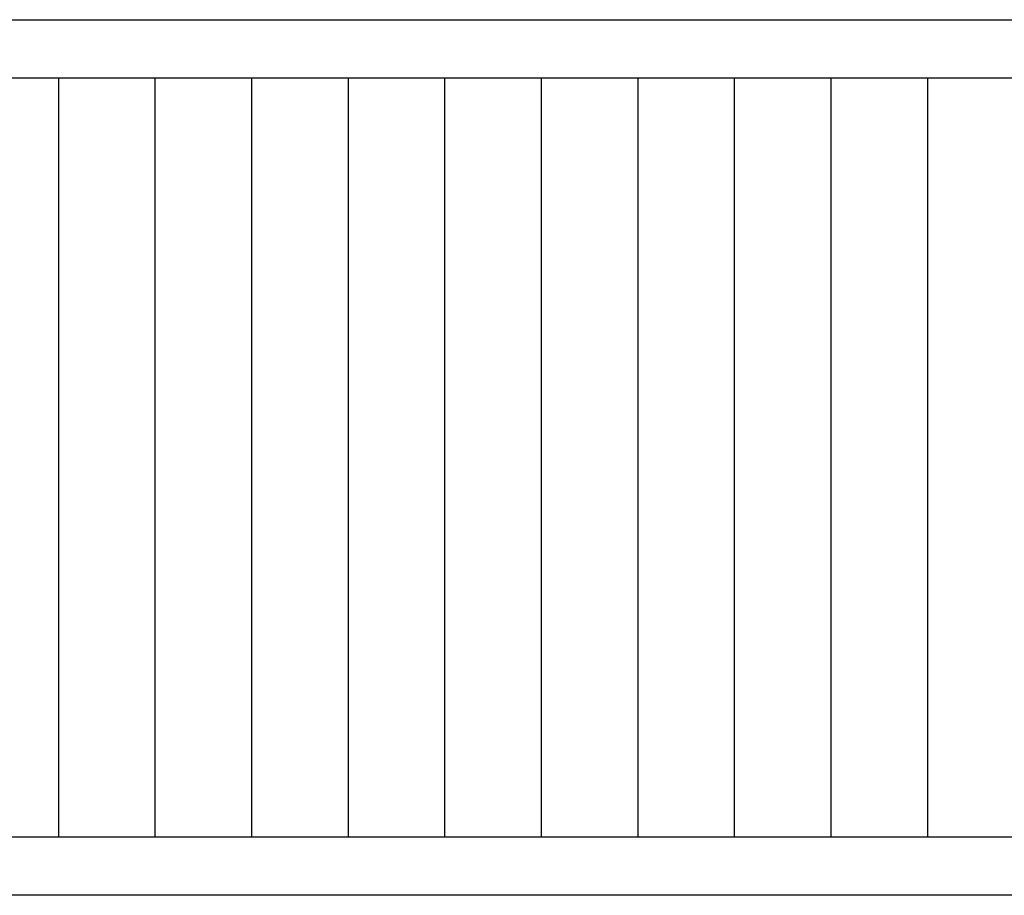
# Model space of a CAD drawing. Extents: x -62 to 62, y -24 to 24.
# Drawn here: x -42 to -32, y 11 to 20 of the extents above; entities that cross this region are included whole.
import ezdxf

# ---------------------------------------------------------------- set-up
doc = ezdxf.new("R2010")
doc.units = 0
doc.layers.get('0').update_dxf_attribs({"linetype": 'CONTINUOUS'})

msp = doc.modelspace()

# ---------------------------------------------------------------- linework, layer by layer
at = {"color": 0}
for points in [[(-50.4616, 20.2098), (-22.7616, 20.2098)], [(-50.4616, 20.2098), (-22.7616, 20.2098)], [(-50.4616, 20.2098), (-22.7616, 20.2098)], [(-50.4616, 20.2098), (-22.7616, 20.2098)], [(-50.4616, 20.2098), (-22.7616, 20.2098)], [(-50.4616, 20.2098), (-22.7616, 20.2098)], [(-50.4616, 20.2098), (-22.7616, 20.2098)], [(-50.4616, 20.2098), (-22.7616, 20.2098)], [(-50.4616, 20.2098), (-22.7616, 20.2098)], [(-50.4616, 20.2098), (-22.7616, 20.2098)], [(-50.4616, 20.2098), (-22.7616, 20.2098)], [(-50.4616, 20.2098), (-22.7616, 20.2098)], [(-50.4616, 20.2098), (-22.7616, 20.2098)], [(-50.4616, 20.2098), (-22.7616, 20.2098)], [(-50.4616, 20.2098), (-22.7616, 20.2098)], [(-50.4616, 20.2098), (-22.7616, 20.2098)], [(-50.4616, 20.2098), (-22.7616, 20.2098)], [(-50.4616, 20.2098), (-22.7616, 20.2098)], [(-50.4616, 20.2098), (-22.7616, 20.2098)], [(-50.4616, 20.2098), (-22.7616, 20.2098)], [(-50.4616, 20.2098), (-22.7616, 20.2098)], [(-21.8866, 19.6098), (-51.367, 19.6098)], [(-21.8866, 19.6098), (-51.367, 19.6098)], [(-21.8866, 19.6098), (-51.367, 19.6098)], [(-21.8866, 19.6098), (-51.367, 19.6098)], [(-21.8866, 19.6098), (-51.367, 19.6098)], [(-21.8866, 19.6098), (-51.367, 19.6098)], [(-21.8866, 19.6098), (-51.367, 19.6098)], [(-21.8866, 19.6098), (-51.367, 19.6098)], [(-21.8866, 19.6098), (-51.367, 19.6098)], [(-21.8866, 19.6098), (-51.367, 19.6098)], [(-21.8866, 19.6098), (-51.367, 19.6098)], [(-21.8866, 19.6098), (-51.367, 19.6098)], [(-21.8866, 19.6098), (-51.367, 19.6098)], [(-21.8866, 19.6098), (-51.367, 19.6098)], [(-21.8866, 19.6098), (-51.367, 19.6098)], [(-21.8866, 19.6098), (-51.367, 19.6098)], [(-21.8866, 19.6098), (-51.367, 19.6098)], [(-21.8866, 19.6098), (-51.367, 19.6098)], [(-21.8866, 19.6098), (-51.367, 19.6098)], [(-21.8866, 19.6098), (-51.367, 19.6098)], [(-21.8866, 19.6098), (-51.367, 19.6098)], [(-41.7376, 19.6098), (-41.7376, 19.6098)], [(-41.7376, 19.6098), (-41.7376, 11.8099)], [(-41.7376, 19.6098), (-41.7376, 11.8099)], [(-41.7376, 19.6098), (-41.7376, 11.8099)], [(-41.7376, 19.6098), (-41.7376, 11.8099)], [(-41.7376, 19.6098), (-41.7376, 11.8099)], [(-41.7376, 19.6098), (-41.7376, 11.8099)], [(-41.7376, 19.6098), (-41.7376, 11.8099)], [(-41.7376, 19.6098), (-41.7376, 11.8099)], [(-41.7376, 19.6098), (-41.7376, 11.8099)], [(-41.7376, 19.6098), (-41.7376, 11.8099)], [(-41.7376, 19.6098), (-41.7376, 11.8099)], [(-41.7376, 19.6098), (-41.7376, 11.8099)], [(-41.7376, 19.6098), (-41.7376, 11.8099)], [(-41.7376, 19.6098), (-41.7376, 11.8099)], [(-41.7376, 19.6098), (-41.7376, 11.8099)], [(-41.7376, 19.6098), (-41.7376, 11.8099)], [(-41.7376, 19.6098), (-41.7376, 11.8099)], [(-41.7376, 19.6098), (-41.7376, 11.8099)], [(-41.7376, 19.6098), (-41.7376, 11.8099)], [(-41.7376, 19.6098), (-41.7376, 11.8099)], [(-41.7376, 19.6098), (-41.7376, 11.8099)], [(-40.745, 19.6098), (-40.745, 19.6098)], [(-40.745, 19.6098), (-40.745, 11.8099)], [(-40.745, 19.6098), (-40.745, 11.8099)], [(-40.745, 19.6098), (-40.745, 11.8099)], [(-40.745, 19.6098), (-40.745, 11.8099)], [(-40.745, 19.6098), (-40.745, 11.8099)], [(-40.745, 19.6098), (-40.745, 11.8099)], [(-40.745, 19.6098), (-40.745, 11.8099)], [(-40.745, 19.6098), (-40.745, 11.8099)], [(-40.745, 19.6098), (-40.745, 11.8099)], [(-40.745, 19.6098), (-40.745, 11.8099)], [(-40.745, 19.6098), (-40.745, 11.8099)], [(-40.745, 19.6098), (-40.745, 11.8099)], [(-40.745, 19.6098), (-40.745, 11.8099)], [(-40.745, 19.6098), (-40.745, 11.8099)], [(-40.745, 19.6098), (-40.745, 11.8099)], [(-40.745, 19.6098), (-40.745, 11.8099)], [(-40.745, 19.6098), (-40.745, 11.8099)], [(-40.745, 19.6098), (-40.745, 11.8099)], [(-40.745, 19.6098), (-40.745, 11.8099)], [(-40.745, 19.6098), (-40.745, 11.8099)], [(-40.745, 19.6098), (-40.745, 11.8099)], [(-39.7525, 19.6098), (-39.7525, 19.6098)], [(-39.7525, 19.6098), (-39.7525, 11.8099)], [(-39.7525, 19.6098), (-39.7525, 11.8099)], [(-39.7525, 19.6098), (-39.7525, 11.8099)], [(-39.7525, 19.6098), (-39.7525, 11.8099)], [(-39.7525, 19.6098), (-39.7525, 11.8099)], [(-39.7525, 19.6098), (-39.7525, 11.8099)], [(-39.7525, 19.6098), (-39.7525, 11.8099)], [(-39.7525, 19.6098), (-39.7525, 11.8099)], [(-39.7525, 19.6098), (-39.7525, 11.8099)], [(-39.7525, 19.6098), (-39.7525, 11.8099)], [(-39.7525, 19.6098), (-39.7525, 11.8099)], [(-39.7525, 19.6098), (-39.7525, 11.8099)], [(-39.7525, 19.6098), (-39.7525, 11.8099)], [(-39.7525, 19.6098), (-39.7525, 11.8099)], [(-39.7525, 19.6098), (-39.7525, 11.8099)], [(-39.7525, 19.6098), (-39.7525, 11.8099)], [(-39.7525, 19.6098), (-39.7525, 11.8099)], [(-39.7525, 19.6098), (-39.7525, 11.8099)], [(-39.7525, 19.6098), (-39.7525, 11.8099)], [(-39.7525, 19.6098), (-39.7525, 11.8099)], [(-39.7525, 19.6098), (-39.7525, 11.8099)], [(-38.7599, 19.6098), (-38.7599, 19.6098)], [(-38.7599, 19.6098), (-38.7599, 11.8099)], [(-38.7599, 19.6098), (-38.7599, 11.8099)], [(-38.7599, 19.6098), (-38.7599, 11.8099)], [(-38.7599, 19.6098), (-38.7599, 11.8099)], [(-38.7599, 19.6098), (-38.7599, 11.8099)], [(-38.7599, 19.6098), (-38.7599, 11.8099)], [(-38.7599, 19.6098), (-38.7599, 11.8099)], [(-38.7599, 19.6098), (-38.7599, 11.8099)], [(-38.7599, 19.6098), (-38.7599, 11.8099)], [(-38.7599, 19.6098), (-38.7599, 11.8099)], [(-38.7599, 19.6098), (-38.7599, 11.8099)], [(-38.7599, 19.6098), (-38.7599, 11.8099)], [(-38.7599, 19.6098), (-38.7599, 11.8099)], [(-38.7599, 19.6098), (-38.7599, 11.8099)], [(-38.7599, 19.6098), (-38.7599, 11.8099)], [(-38.7599, 19.6098), (-38.7599, 11.8099)], [(-38.7599, 19.6098), (-38.7599, 11.8099)], [(-38.7599, 19.6098), (-38.7599, 11.8099)], [(-38.7599, 19.6098), (-38.7599, 11.8099)], [(-38.7599, 19.6098), (-38.7599, 11.8099)], [(-38.7599, 19.6098), (-38.7599, 11.8099)], [(-37.7674, 19.6098), (-37.7674, 19.6098)], [(-37.7674, 19.6098), (-37.7674, 11.8099)], [(-37.7674, 19.6098), (-37.7674, 11.8099)], [(-37.7674, 19.6098), (-37.7674, 11.8099)], [(-37.7674, 19.6098), (-37.7674, 11.8099)], [(-37.7674, 19.6098), (-37.7674, 11.8099)], [(-37.7674, 19.6098), (-37.7674, 11.8099)], [(-37.7674, 19.6098), (-37.7674, 11.8099)], [(-37.7674, 19.6098), (-37.7674, 11.8099)], [(-37.7674, 19.6098), (-37.7674, 11.8099)], [(-37.7674, 19.6098), (-37.7674, 11.8099)], [(-37.7674, 19.6098), (-37.7674, 11.8099)], [(-37.7674, 19.6098), (-37.7674, 11.8099)], [(-37.7674, 19.6098), (-37.7674, 11.8099)], [(-37.7674, 19.6098), (-37.7674, 11.8099)], [(-37.7674, 19.6098), (-37.7674, 11.8099)], [(-37.7674, 19.6098), (-37.7674, 11.8099)], [(-37.7674, 19.6098), (-37.7674, 11.8099)], [(-37.7674, 19.6098), (-37.7674, 11.8099)], [(-37.7674, 19.6098), (-37.7674, 11.8099)], [(-37.7674, 19.6098), (-37.7674, 11.8099)], [(-37.7674, 19.6098), (-37.7674, 11.8099)], [(-36.7748, 19.6098), (-36.7748, 19.6098)], [(-36.7748, 19.6098), (-36.7748, 11.8099)], [(-36.7748, 19.6098), (-36.7748, 11.8099)], [(-36.7748, 19.6098), (-36.7748, 11.8099)], [(-36.7748, 19.6098), (-36.7748, 11.8099)], [(-36.7748, 19.6098), (-36.7748, 11.8099)], [(-36.7748, 19.6098), (-36.7748, 11.8099)], [(-36.7748, 19.6098), (-36.7748, 11.8099)], [(-36.7748, 19.6098), (-36.7748, 11.8099)], [(-36.7748, 19.6098), (-36.7748, 11.8099)], [(-36.7748, 19.6098), (-36.7748, 11.8099)], [(-36.7748, 19.6098), (-36.7748, 11.8099)], [(-36.7748, 19.6098), (-36.7748, 11.8099)], [(-36.7748, 19.6098), (-36.7748, 11.8099)], [(-36.7748, 19.6098), (-36.7748, 11.8099)], [(-36.7748, 19.6098), (-36.7748, 11.8099)], [(-36.7748, 19.6098), (-36.7748, 11.8099)], [(-36.7748, 19.6098), (-36.7748, 11.8099)], [(-36.7748, 19.6098), (-36.7748, 11.8099)], [(-36.7748, 19.6098), (-36.7748, 11.8099)], [(-36.7748, 19.6098), (-36.7748, 11.8099)], [(-36.7748, 19.6098), (-36.7748, 11.8099)], [(-35.7823, 19.6098), (-35.7823, 19.6098)], [(-35.7823, 19.6098), (-35.7823, 11.8099)], [(-35.7823, 19.6098), (-35.7823, 11.8099)], [(-35.7823, 19.6098), (-35.7823, 11.8099)], [(-35.7823, 19.6098), (-35.7823, 11.8099)], [(-35.7823, 19.6098), (-35.7823, 11.8099)], [(-35.7823, 19.6098), (-35.7823, 11.8099)], [(-35.7823, 19.6098), (-35.7823, 11.8099)], [(-35.7823, 19.6098), (-35.7823, 11.8099)], [(-35.7823, 19.6098), (-35.7823, 11.8099)], [(-35.7823, 19.6098), (-35.7823, 11.8099)], [(-35.7823, 19.6098), (-35.7823, 11.8099)], [(-35.7823, 19.6098), (-35.7823, 11.8099)], [(-35.7823, 19.6098), (-35.7823, 11.8099)], [(-35.7823, 19.6098), (-35.7823, 11.8099)], [(-35.7823, 19.6098), (-35.7823, 11.8099)], [(-35.7823, 19.6098), (-35.7823, 11.8099)], [(-35.7823, 19.6098), (-35.7823, 11.8099)], [(-35.7823, 19.6098), (-35.7823, 11.8099)], [(-35.7823, 19.6098), (-35.7823, 11.8099)], [(-35.7823, 19.6098), (-35.7823, 11.8099)], [(-35.7823, 19.6098), (-35.7823, 11.8099)], [(-34.7897, 19.6098), (-34.7897, 19.6098)], [(-34.7897, 19.6098), (-34.7897, 11.8099)], [(-34.7897, 19.6098), (-34.7897, 11.8099)], [(-34.7897, 19.6098), (-34.7897, 11.8099)], [(-34.7897, 19.6098), (-34.7897, 11.8099)], [(-34.7897, 19.6098), (-34.7897, 11.8099)], [(-34.7897, 19.6098), (-34.7897, 11.8099)], [(-34.7897, 19.6098), (-34.7897, 11.8099)], [(-34.7897, 19.6098), (-34.7897, 11.8099)], [(-34.7897, 19.6098), (-34.7897, 11.8099)], [(-34.7897, 19.6098), (-34.7897, 11.8099)], [(-34.7897, 19.6098), (-34.7897, 11.8099)], [(-34.7897, 19.6098), (-34.7897, 11.8099)], [(-34.7897, 19.6098), (-34.7897, 11.8099)], [(-34.7897, 19.6098), (-34.7897, 11.8099)], [(-34.7897, 19.6098), (-34.7897, 11.8099)], [(-34.7897, 19.6098), (-34.7897, 11.8099)], [(-34.7897, 19.6098), (-34.7897, 11.8099)], [(-34.7897, 19.6098), (-34.7897, 11.8099)], [(-34.7897, 19.6098), (-34.7897, 11.8099)], [(-34.7897, 19.6098), (-34.7897, 11.8099)], [(-34.7897, 19.6098), (-34.7897, 11.8099)], [(-33.7972, 19.6098), (-33.7972, 19.6098)], [(-33.7972, 19.6098), (-33.7972, 11.8099)], [(-33.7972, 19.6098), (-33.7972, 11.8099)], [(-33.7972, 19.6098), (-33.7972, 11.8099)], [(-33.7972, 19.6098), (-33.7972, 11.8099)], [(-33.7972, 19.6098), (-33.7972, 11.8099)], [(-33.7972, 19.6098), (-33.7972, 11.8099)], [(-33.7972, 19.6098), (-33.7972, 11.8099)], [(-33.7972, 19.6098), (-33.7972, 11.8099)], [(-33.7972, 19.6098), (-33.7972, 11.8099)], [(-33.7972, 19.6098), (-33.7972, 11.8099)], [(-33.7972, 19.6098), (-33.7972, 11.8099)], [(-33.7972, 19.6098), (-33.7972, 11.8099)], [(-33.7972, 19.6098), (-33.7972, 11.8099)], [(-33.7972, 19.6098), (-33.7972, 11.8099)], [(-33.7972, 19.6098), (-33.7972, 11.8099)], [(-33.7972, 19.6098), (-33.7972, 11.8099)], [(-33.7972, 19.6098), (-33.7972, 11.8099)], [(-33.7972, 19.6098), (-33.7972, 11.8099)], [(-33.7972, 19.6098), (-33.7972, 11.8099)], [(-33.7972, 19.6098), (-33.7972, 11.8099)], [(-33.7972, 19.6098), (-33.7972, 11.8099)], [(-32.8047, 19.6098), (-32.8047, 19.6098)], [(-32.8047, 19.6098), (-32.8047, 11.8099)], [(-32.8047, 19.6098), (-32.8047, 11.8099)], [(-32.8047, 19.6098), (-32.8047, 11.8099)], [(-32.8047, 19.6098), (-32.8047, 11.8099)], [(-32.8047, 19.6098), (-32.8047, 11.8099)], [(-32.8047, 19.6098), (-32.8047, 11.8099)], [(-32.8047, 19.6098), (-32.8047, 11.8099)], [(-32.8047, 19.6098), (-32.8047, 11.8099)], [(-32.8047, 19.6098), (-32.8047, 11.8099)], [(-32.8047, 19.6098), (-32.8047, 11.8099)], [(-32.8047, 19.6098), (-32.8047, 11.8099)], [(-32.8047, 19.6098), (-32.8047, 11.8099)], [(-32.8047, 19.6098), (-32.8047, 11.8099)], [(-32.8047, 19.6098), (-32.8047, 11.8099)], [(-32.8047, 19.6098), (-32.8047, 11.8099)], [(-32.8047, 19.6098), (-32.8047, 11.8099)], [(-32.8047, 19.6098), (-32.8047, 11.8099)], [(-32.8047, 19.6098), (-32.8047, 11.8099)], [(-32.8047, 19.6098), (-32.8047, 11.8099)], [(-32.8047, 19.6098), (-32.8047, 11.8099)], [(-32.8047, 19.6098), (-32.8047, 11.8099)], [(-51.367, 11.8099), (-21.8866, 11.8099)], [(-51.367, 11.8099), (-21.8866, 11.8099)], [(-51.367, 11.8099), (-21.8866, 11.8099)], [(-51.367, 11.8099), (-21.8866, 11.8099)], [(-51.367, 11.8099), (-21.8866, 11.8099)], [(-51.367, 11.8099), (-21.8866, 11.8099)], [(-51.367, 11.8099), (-21.8866, 11.8099)], [(-51.367, 11.8099), (-21.8866, 11.8099)], [(-51.367, 11.8099), (-21.8866, 11.8099)], [(-51.367, 11.8099), (-21.8866, 11.8099)], [(-51.367, 11.8099), (-21.8866, 11.8099)], [(-51.367, 11.8099), (-21.8866, 11.8099)], [(-51.367, 11.8099), (-21.8866, 11.8099)], [(-51.367, 11.8099), (-21.8866, 11.8099)], [(-51.367, 11.8099), (-21.8866, 11.8099)], [(-51.367, 11.8099), (-21.8866, 11.8099)], [(-51.367, 11.8099), (-21.8866, 11.8099)], [(-51.367, 11.8099), (-21.8866, 11.8099)], [(-51.367, 11.8099), (-21.8866, 11.8099)], [(-51.367, 11.8099), (-21.8866, 11.8099)], [(-51.367, 11.8099), (-21.8866, 11.8099)], [(-41.7376, 11.8099), (-41.7376, 11.8099)], [(-40.745, 11.8099), (-40.745, 11.8099)], [(-39.7525, 11.8099), (-39.7525, 11.8099)], [(-38.7599, 11.8099), (-38.7599, 11.8099)], [(-37.7674, 11.8099), (-37.7674, 11.8099)], [(-36.7748, 11.8099), (-36.7748, 11.8099)], [(-35.7823, 11.8099), (-35.7823, 11.8099)], [(-34.7897, 11.8099), (-34.7897, 11.8099)], [(-33.7972, 11.8099), (-33.7972, 11.8099)], [(-32.8047, 11.8099), (-32.8047, 11.8099)], [(-22.7616, 11.2099), (-50.4616, 11.2099)], [(-22.7616, 11.2099), (-50.4616, 11.2099)], [(-22.7616, 11.2099), (-50.4616, 11.2099)], [(-22.7616, 11.2099), (-50.4616, 11.2099)], [(-22.7616, 11.2099), (-50.4616, 11.2099)], [(-22.7616, 11.2099), (-50.4616, 11.2099)], [(-22.7616, 11.2099), (-50.4616, 11.2099)], [(-22.7616, 11.2099), (-50.4616, 11.2099)], [(-22.7616, 11.2099), (-50.4616, 11.2099)], [(-22.7616, 11.2099), (-50.4616, 11.2099)], [(-22.7616, 11.2099), (-50.4616, 11.2099)], [(-22.7616, 11.2099), (-50.4616, 11.2099)], [(-22.7616, 11.2099), (-50.4616, 11.2099)], [(-22.7616, 11.2099), (-50.4616, 11.2099)], [(-22.7616, 11.2099), (-50.4616, 11.2099)], [(-22.7616, 11.2099), (-50.4616, 11.2099)], [(-22.7616, 11.2099), (-50.4616, 11.2099)], [(-22.7616, 11.2099), (-50.4616, 11.2099)], [(-22.7616, 11.2099), (-50.4616, 11.2099)], [(-22.7616, 11.2099), (-50.4616, 11.2099)], [(-22.7616, 11.2099), (-50.4616, 11.2099)]]:
    msp.add_lwpolyline(points, dxfattribs=at)

doc.saveas('drawing.dxf')
